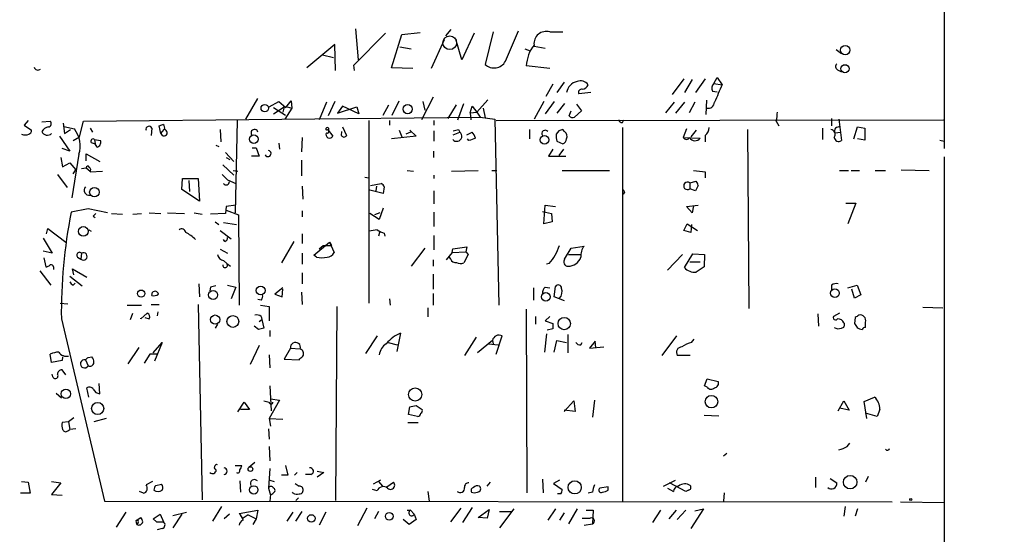
# Model space of a CAD drawing. Extents: x 3 to 3885, y 0 to 3387.
# Drawn here: x 617 to 745, y 2148 to 2215 of the extents above; entities that cross this region are included whole.
import ezdxf

# ---------------------------------------------------------------- set-up
doc = ezdxf.new("R2010")
doc.units = 0
doc.header["$MEASUREMENT"] = 0
doc.layers.add('MAIN', color=5, linetype='CONTINUOUS')

msp = doc.modelspace()

# ---------------------------------------------------------------- linework, layer by layer
at = {"layer": 'MAIN'}
for p, q in [((736.6, 2349.6414), (736.854, 2198.2574)), ((660.3153, 2213.8361), (660.654, 2209.7721)), ((672.6767, 2213.7514), (671.9993, 2212.9048)), ((660.0613, 2209.0948), (664.21, 2213.2434)), ((664.972, 2208.7561), (666.3267, 2213.0741)), ((666.3267, 2213.0741), (668.6973, 2213.3281)), ((674.116, 2209.7721), (673.354, 2212.4814)), ((675.7247, 2213.2434), (674.116, 2209.7721)), ((678.18, 2213.4128), (677.164, 2209.1794)), ((679.7887, 2209.6028), (681.482, 2213.5821)), ((685.546, 2213.4128), (687.2393, 2213.4128)), ((657.606, 2211.8041), (653.9653, 2208.7561)), ((657.6907, 2208.4174), (657.606, 2211.8041)), ((666.0727, 2211.4654), (667.512, 2211.2114)), ((671.83, 2212.3968), (670.1367, 2208.6714)), ((682.3287, 2211.2114), (683.006, 2210.9574)), ((683.514, 2211.5501), (684.9533, 2211.2961)), ((655.9973, 2210.4494), (657.4367, 2210.1108)), ((722.7993, 2211.1268), (723.4767, 2210.6188)), ((660.146, 2208.4174), (660.0613, 2209.0948)), ((667.766, 2208.6714), (664.972, 2208.7561)), ((685.546, 2208.6714), (682.498, 2209.0101)), ((706.882, 2206.7241), (707.3053, 2207.4861)), ((707.3053, 2207.4861), (707.9827, 2206.5548)), ((722.9687, 2208.5021), (723.4767, 2208.2481)), ((685.9693, 2206.6394), (685.038, 2205.0308)), ((687.4087, 2206.8934), (686.4773, 2205.5388)), ((702.9873, 2207.3168), (701.4633, 2205.2848)), ((704.088, 2207.2321), (703.072, 2205.5388)), ((705.7813, 2207.3168), (704.5113, 2205.5388)), ((706.882, 2206.7241), (707.9827, 2206.5548)), ((647.5307, 2204.7768), (646.0067, 2202.0674)), ((670.3907, 2204.9461), (668.8667, 2201.9828)), ((690.88, 2205.5388), (689.356, 2205.3694)), ((706.7127, 2205.7081), (707.3053, 2205.6234)), ((649.0547, 2203.6761), (650.3247, 2204.3534)), ((649.6473, 2202.7448), (651.002, 2203.6761)), ((649.6473, 2203.5914), (651.1713, 2202.5754)), ((650.3247, 2204.3534), (651.256, 2203.5914)), ((651.002, 2203.6761), (650.8327, 2202.9988)), ((652.018, 2203.5068), (651.0867, 2202.0674)), ((651.256, 2203.5914), (651.9333, 2204.4381)), ((651.4253, 2203.6761), (652.018, 2203.5068)), ((651.9333, 2204.4381), (652.018, 2203.5068)), ((656.5053, 2204.2688), (655.574, 2201.9828)), ((657.606, 2204.3534), (656.7593, 2202.4908)), ((658.622, 2203.7608), (657.9447, 2202.8294)), ((657.9447, 2202.8294), (660.4847, 2203.6761)), ((660.7387, 2202.7448), (658.622, 2203.7608)), ((660.4847, 2203.6761), (660.7387, 2202.7448)), ((663.8713, 2202.5754), (664.6333, 2203.9301)), ((665.0567, 2202.5754), (665.988, 2204.4381)), ((669.036, 2204.3534), (669.29, 2203.2528)), ((672.338, 2202.1521), (673.4387, 2203.9301)), ((673.608, 2201.9828), (674.37, 2204.0994)), ((675.2167, 2202.9141), (675.4707, 2203.7608)), ((675.4707, 2203.7608), (676.0633, 2202.9988)), ((677.5027, 2204.6074), (676.0633, 2202.9988)), ((676.91, 2203.5068), (677.164, 2202.2368)), ((684.784, 2204.3534), (683.514, 2202.0674)), ((686.1387, 2204.3534), (684.9533, 2202.7448)), ((687.4933, 2204.0994), (686.4773, 2202.8294)), ((689.0173, 2204.0148), (689.6947, 2203.1681)), ((701.7173, 2204.2688), (700.6167, 2202.9141)), ((703.072, 2204.2688), (701.8867, 2202.8294)), ((704.4267, 2204.2688), (703.6647, 2202.9141)), ((705.9507, 2204.5228), (705.866, 2202.6601)), ((624.9247, 2201.8134), (676.4867, 2202.3214)), ((675.2167, 2202.9141), (676.0633, 2202.9988)), ((675.2167, 2202.9141), (675.3013, 2201.9828)), ((676.0633, 2202.9988), (676.4867, 2202.3214)), ((676.4867, 2202.3214), (678.434, 2202.0674)), ((688.086, 2202.4908), (688.34, 2203.1681)), ((689.6947, 2203.1681), (688.7633, 2202.3214)), ((617.728, 2201.8981), (617.22, 2201.3054)), ((617.22, 2201.3054), (618.1513, 2200.6281)), ((619.506, 2201.7288), (620.6067, 2201.8134)), ((622.3, 2201.5594), (622.4693, 2200.2048)), ((622.3847, 2201.1361), (623.7393, 2200.7974)), ((624.4167, 2199.7814), (624.9247, 2201.8134)), ((635, 2200.2048), (634.746, 2201.2208)), ((644.906, 2201.8981), (644.652, 2189.8754)), ((658.622, 2201.0514), (659.13, 2199.9508)), ((662.0087, 2201.8981), (662.0087, 2178.1068)), ((664.718, 2201.8981), (664.718, 2201.3054)), ((670.4753, 2201.8981), (670.4753, 2201.3054)), ((678.434, 2202.0674), (678.942, 2177.8528)), ((678.6033, 2201.8981), (736.7693, 2201.9828)), ((695.0287, 2201.6441), (695.198, 2201.9828)), ((695.0287, 2200.9668), (695.0287, 2152.3681)), ((715.01, 2201.8134), (715.3487, 2201.2208)), ((722.2067, 2202.1521), (722.2067, 2201.2208)), ((723.138, 2202.0674), (723.4767, 2199.2734)), ((725.0853, 2199.5274), (725.5933, 2201.0514)), ((725.5933, 2201.0514), (726.5247, 2200.8821)), ((621.792, 2199.8661), (623.1467, 2197.9188)), ((622.4693, 2200.2048), (623.2313, 2200.7128)), ((623.57, 2199.2734), (624.4167, 2199.7814)), ((625.7713, 2200.8821), (626.11, 2200.3741)), ((633.8147, 2200.8821), (633.73, 2199.9508)), ((635, 2200.2048), (635.4233, 2200.7128)), ((642.7047, 2200.7128), (642.7893, 2199.1041)), ((653.3727, 2199.6968), (653.288, 2197.8341)), ((656.7593, 2200.6281), (657.352, 2199.8661)), ((658.4527, 2199.9508), (658.5373, 2200.4588)), ((668.1893, 2199.8661), (664.972, 2199.5274)), ((665.988, 2200.6281), (666.3267, 2199.7814)), ((667.4273, 2200.3741), (666.8347, 2200.1201)), ((667.3427, 2200.6281), (668.1893, 2199.8661)), ((670.4753, 2200.5434), (670.4753, 2199.1888)), ((673.0153, 2200.0354), (673.862, 2200.3741)), ((673.6927, 2200.7128), (673.862, 2200.3741)), ((674.7933, 2200.0354), (675.4707, 2200.3741)), ((682.9213, 2200.7128), (682.9213, 2199.5274)), ((686.7313, 2200.5434), (686.3927, 2200.1201)), ((687.4933, 2200.4588), (687.2393, 2200.7128)), ((703.326, 2200.7974), (702.9027, 2199.6968)), ((702.9027, 2199.6968), (705.104, 2199.6121)), ((704.596, 2200.6281), (703.9187, 2199.7814)), ((705.7813, 2199.9508), (705.7813, 2199.1041)), ((711.2847, 2200.7128), (711.454, 2177.4294)), ((721.0213, 2200.8821), (721.0213, 2199.4428)), ((722.63, 2200.2894), (723.392, 2200.3741)), ((726.5247, 2200.8821), (726.5247, 2199.3581)), ((625.9407, 2199.0194), (626.4487, 2198.8501)), ((626.364, 2199.4428), (626.4487, 2198.8501)), ((626.364, 2199.4428), (627.126, 2199.2734)), ((626.7027, 2198.4268), (626.4487, 2198.8501)), ((642.112, 2198.6808), (642.5353, 2198.5114)), ((650.3247, 2198.9348), (650.4093, 2198.1728)), ((675.0473, 2199.2734), (674.878, 2199.5274)), ((686.4773, 2199.1888), (687.2393, 2198.8501)), ((726.5247, 2199.3581), (725.5933, 2199.5274)), ((736.2613, 2199.3581), (736.854, 2199.1888)), ((623.1467, 2197.9188), (622.1307, 2198.2574)), ((624.332, 2197.4954), (623.4007, 2191.8228)), ((625.2633, 2196.6488), (625.2633, 2197.5801)), ((625.2633, 2197.5801), (627.0413, 2196.5641)), ((643.382, 2197.7494), (644.4827, 2196.5641)), ((647.7847, 2197.2414), (646.7687, 2197.2414)), ((646.8533, 2198.3421), (647.3613, 2198.3421)), ((647.3613, 2198.3421), (647.7847, 2197.2414)), ((670.4753, 2197.0721), (670.4753, 2197.9188)), ((685.9693, 2198.1728), (685.3767, 2197.2414)), ((685.3767, 2197.2414), (687.6627, 2197.2414)), ((687.324, 2198.1728), (686.7313, 2197.3261)), ((736.854, 2197.1568), (736.854, 1890.5788)), ((621.9613, 2197.0721), (622.2153, 2195.8868)), ((622.2153, 2195.8868), (623.1467, 2196.3948)), ((623.1467, 2196.3948), (623.9087, 2195.4634)), ((643.0433, 2196.1408), (644.4827, 2194.7861)), ((643.4667, 2197.0721), (643.9747, 2196.8181)), ((653.288, 2196.7334), (653.288, 2194.7014)), ((621.538, 2194.8708), (622.808, 2193.1774)), ((623.57, 2194.9554), (623.9087, 2195.4634)), ((624.6707, 2195.6328), (625.2633, 2195.7174)), ((625.2633, 2195.7174), (625.7713, 2195.2941)), ((625.7713, 2195.2094), (627.38, 2195.2941)), ((644.398, 2195.3788), (644.9907, 2195.2941)), ((661.5007, 2194.5321), (662.0087, 2194.4474)), ((667.004, 2195.3788), (667.8507, 2195.2941)), ((670.4753, 2194.7861), (670.4753, 2194.3628)), ((672.7613, 2195.2941), (676.2327, 2195.3788)), ((678.0107, 2195.3788), (678.688, 2195.3788)), ((687.1547, 2195.3788), (693.3353, 2195.3788)), ((705.7813, 2195.2094), (705.7813, 2194.4474)), ((723.2227, 2195.3788), (724.408, 2195.3788)), ((724.7467, 2195.3788), (725.8473, 2195.3788)), ((727.8793, 2195.3788), (729.234, 2195.3788)), ((731.266, 2195.4634), (734.9067, 2195.3788)), ((637.7093, 2192.9234), (637.794, 2194.3628)), ((637.794, 2194.3628), (639.826, 2194.3628)), ((638.6407, 2194.1088), (638.7253, 2192.6694)), ((639.826, 2194.3628), (639.9953, 2191.3994)), ((643.636, 2194.1934), (644.7367, 2193.6854)), ((653.3727, 2193.3468), (653.4573, 2191.6534)), ((662.2627, 2193.4314), (663.6173, 2193.6854)), ((663.0247, 2193.3468), (662.94, 2192.7541)), ((664.0407, 2193.2621), (663.8713, 2192.4154)), ((703.7493, 2193.7701), (704.596, 2194.0241)), ((703.7493, 2193.7701), (703.7493, 2193.0081)), ((704.85, 2193.4314), (704.5113, 2192.7541)), ((639.9953, 2191.3994), (637.7093, 2192.9234)), ((663.8713, 2192.4154), (662.178, 2192.8388)), ((670.4753, 2192.7541), (670.4753, 2191.0608)), ((695.2827, 2192.5848), (695.1133, 2192.3308)), ((704.5113, 2192.7541), (703.7493, 2193.0081)), ((643.4667, 2190.7221), (643.382, 2189.7908)), ((644.7367, 2190.8914), (643.4667, 2190.7221)), ((684.784, 2188.4361), (684.9533, 2190.8914)), ((684.9533, 2190.8914), (686.308, 2190.7221)), ((703.326, 2190.7221), (704.85, 2190.8914)), ((704.088, 2189.8754), (703.326, 2190.7221)), ((704.2573, 2190.8068), (704.088, 2189.8754)), ((724.0693, 2191.1454), (725.3393, 2191.1454)), ((725.3393, 2191.1454), (724.3233, 2188.4361)), ((625.5173, 2190.3834), (623.316, 2189.9601)), ((628.0573, 2189.8754), (625.5173, 2190.3834)), ((626.1947, 2189.4521), (626.4487, 2189.2828)), ((628.5653, 2189.7908), (630.0047, 2189.7061)), ((631.3593, 2189.7061), (632.46, 2189.7908)), ((633.476, 2189.8754), (635, 2189.7908)), ((635.8467, 2189.8754), (638.048, 2189.7908)), ((639.318, 2189.8754), (640.334, 2189.7061)), ((643.382, 2189.7908), (641.4347, 2189.7061)), ((643.4667, 2190.2141), (645.0753, 2189.6214)), ((645.0753, 2189.6214), (645.16, 2177.8528)), ((653.3727, 2190.1294), (653.3727, 2189.3674)), ((663.3633, 2189.0288), (662.178, 2189.7908)), ((663.448, 2189.8754), (662.7707, 2189.6214)), ((663.8713, 2190.4681), (663.3633, 2189.0288)), ((670.4753, 2189.9601), (670.4753, 2188.0974)), ((684.6147, 2190.0448), (685.8, 2189.7908)), ((685.8, 2189.7908), (685.8847, 2188.6901)), ((642.0273, 2188.6901), (642.5353, 2188.3514)), ((643.128, 2188.6054), (644.8213, 2188.3514)), ((685.8847, 2188.6901), (684.784, 2188.4361)), ((702.9873, 2187.5894), (703.4107, 2188.4361)), ((703.4107, 2188.4361), (704.7653, 2187.5894)), ((704.0033, 2188.3514), (703.9187, 2187.3354)), ((620.0987, 2187.1661), (620.268, 2187.8434)), ((620.268, 2187.8434), (622.6387, 2186.0654)), ((625.602, 2187.6741), (625.9407, 2187.5048)), ((642.7047, 2187.5894), (644.144, 2186.4888)), ((653.3727, 2187.1661), (653.3727, 2185.8961)), ((663.448, 2187.5048), (663.2787, 2186.8274)), ((664.0407, 2187.2508), (664.1253, 2186.8274)), ((670.4753, 2186.9121), (670.4753, 2185.0494)), ((703.9187, 2187.3354), (702.9873, 2187.5894)), ((619.6753, 2186.5734), (620.8607, 2184.6261)), ((643.2973, 2186.1501), (643.128, 2186.4041)), ((652.272, 2186.1501), (650.6633, 2183.3561)), ((654.8967, 2184.3721), (656.9287, 2186.0654)), ((655.574, 2185.2188), (656.082, 2185.6421)), ((656.082, 2185.6421), (657.1827, 2185.6421)), ((656.9287, 2186.0654), (657.1827, 2185.6421)), ((656.9287, 2186.0654), (657.5213, 2184.7108)), ((620.8607, 2184.6261), (619.6753, 2184.8801)), ((624.6707, 2184.6261), (624.586, 2183.8641)), ((642.7047, 2185.1341), (643.636, 2184.6261)), ((653.3727, 2184.6261), (653.3727, 2183.1868)), ((655.2353, 2184.1181), (654.8967, 2184.3721)), ((669.29, 2185.3034), (667.512, 2182.9328)), ((672.846, 2184.7108), (672.084, 2183.7794)), ((672.846, 2184.7108), (672.9307, 2185.2188)), ((672.846, 2184.7108), (674.624, 2184.7954)), ((672.9307, 2185.2188), (674.7933, 2185.4728)), ((674.9627, 2184.4568), (674.37, 2183.3561)), ((674.7933, 2185.4728), (674.624, 2184.7954)), ((674.624, 2184.7954), (674.9627, 2184.4568)), ((687.4933, 2183.8641), (688.34, 2185.3034)), ((688.0013, 2184.4568), (689.5253, 2184.4568)), ((688.34, 2185.3034), (690.0333, 2185.5574)), ((702.818, 2184.4568), (700.8707, 2182.4248)), ((703.072, 2182.7634), (704.1727, 2184.5414)), ((704.1727, 2184.5414), (705.6967, 2184.4568)), ((705.6967, 2184.4568), (705.612, 2182.8481)), ((619.76, 2184.0334), (620.014, 2182.8481)), ((624.1627, 2184.1181), (624.586, 2183.8641)), ((643.128, 2183.6948), (643.5513, 2183.2714)), ((643.5513, 2183.2714), (644.0593, 2182.9328)), ((670.3907, 2183.7794), (670.3907, 2182.9328)), ((672.6767, 2183.8641), (672.5073, 2184.1181)), ((685.4613, 2183.2714), (685.1227, 2183.1868)), ((703.7493, 2183.5254), (705.104, 2183.5254)), ((619.252, 2182.3401), (620.6913, 2180.4774)), ((621.03, 2182.8481), (621.03, 2182.5094)), ((623.6547, 2181.8321), (623.4853, 2182.5941)), ((623.4853, 2182.5941), (625.348, 2181.4934)), ((653.3727, 2182.0861), (653.3727, 2180.6468)), ((670.3907, 2181.9168), (670.3907, 2179.9694)), ((623.1467, 2181.6628), (624.7553, 2180.3928)), ((623.57, 2180.4774), (623.824, 2180.7314)), ((639.9107, 2180.6468), (639.9953, 2178.9534)), ((643.636, 2180.4774), (644.7367, 2180.2234)), ((722.2067, 2180.4774), (722.2067, 2179.8848)), ((724.3233, 2180.1388), (725.5087, 2180.4774)), ((725.5087, 2180.4774), (726.0167, 2179.2074)), ((633.8147, 2179.1228), (633.8993, 2179.5461)), ((641.4347, 2180.2234), (641.35, 2179.7154)), ((644.7367, 2180.2234), (644.144, 2178.6994)), ((650.8327, 2180.1388), (649.8167, 2179.2921)), ((649.8167, 2179.2921), (650.748, 2178.9534)), ((650.748, 2178.9534), (650.8327, 2179.9694)), ((653.288, 2179.5461), (653.3727, 2177.9374)), ((670.3907, 2179.3768), (670.3907, 2177.8528)), ((683.4293, 2180.1388), (683.4293, 2178.5301)), ((684.9533, 2180.2234), (685.546, 2180.1388)), ((686.1387, 2178.9534), (686.308, 2180.3081)), ((725.17, 2178.7841), (724.8313, 2179.9694)), ((726.0167, 2179.2074), (725.17, 2178.7841)), ((621.8767, 2178.1068), (622.8927, 2178.0221)), ((633.73, 2177.9374), (634.746, 2177.9374)), ((639.826, 2177.9374), (640.334, 2152.5374)), ((648.0387, 2178.5301), (647.6153, 2178.6148)), ((664.718, 2178.6994), (664.8027, 2177.8528)), ((687.4933, 2178.4454), (686.1387, 2178.9534)), ((630.5973, 2177.8528), (632.46, 2177.8528)), ((631.0207, 2175.9901), (631.3593, 2176.8368)), ((633.222, 2176.8368), (632.3753, 2176.0748)), ((634.5767, 2177.0061), (634.492, 2176.4981)), ((647.954, 2177.8528), (649.0547, 2177.6834)), ((649.0547, 2177.6834), (649.0547, 2175.8208)), ((657.86, 2177.6834), (657.6907, 2152.4528)), ((669.7133, 2177.5141), (669.7133, 2176.3288)), ((682.498, 2177.3448), (682.5827, 2153.4688)), ((720.4287, 2176.7521), (720.5133, 2175.1434)), ((723.2227, 2176.8368), (722.4607, 2176.4134)), ((734.06, 2177.5988), (736.6847, 2177.5141)), ((622.046, 2176.0748), (627.634, 2152.3681)), ((632.3753, 2176.0748), (632.3753, 2176.1594)), ((632.8833, 2176.2441), (633.476, 2176.0748)), ((642.366, 2175.3974), (642.0273, 2174.8894)), ((647.7847, 2175.7361), (648.1233, 2175.9901)), ((648.0387, 2176.4134), (648.1233, 2175.9901)), ((648.1233, 2175.9901), (648.3773, 2174.8894)), ((683.6833, 2176.4134), (683.6833, 2175.3974)), ((685.546, 2176.4134), (684.9533, 2175.8208)), ((684.9533, 2175.8208), (685.9693, 2175.4821)), ((725.2547, 2176.2441), (725.17, 2175.4821)), ((726.6093, 2174.9741), (726.6093, 2175.6514)), ((647.7, 2174.7201), (647.1073, 2175.1434)), ((649.1393, 2174.5508), (649.1393, 2173.7888)), ((666.1573, 2174.2121), (665.6493, 2171.8414)), ((685.1227, 2174.1274), (684.8687, 2171.7568)), ((685.9693, 2174.8048), (685.2073, 2174.6354)), ((687.9167, 2174.0428), (687.9167, 2171.6721)), ((633.984, 2171.6721), (635.1693, 2173.0268)), ((635.1693, 2173.0268), (634.1533, 2170.5714)), ((663.1093, 2173.8734), (661.5853, 2171.5874)), ((664.5487, 2173.0268), (665.734, 2172.6881)), ((675.9787, 2173.7041), (674.4547, 2171.3334)), ((678.0953, 2173.2808), (676.148, 2171.6721)), ((677.5873, 2172.8574), (678.8573, 2172.6881)), ((678.0953, 2173.2808), (678.18, 2172.8574)), ((678.6033, 2171.5028), (679.3653, 2173.8734)), ((686.1387, 2171.7568), (686.4773, 2173.2808)), ((686.4773, 2173.2808), (687.7473, 2173.0268)), ((689.61, 2172.6881), (689.7793, 2173.0268)), ((691.4727, 2173.1961), (690.7107, 2172.2648)), ((691.5573, 2172.3494), (691.4727, 2173.1961)), ((702.056, 2173.8734), (700.1087, 2171.3334)), ((704.0033, 2173.0268), (704.342, 2173.4501)), ((620.776, 2170.4021), (620.6067, 2171.5028)), ((632.1213, 2172.3494), (630.682, 2170.2328)), ((633.5607, 2171.5028), (632.7987, 2170.3174)), ((634.5767, 2171.5028), (633.5607, 2171.5028)), ((647.7847, 2172.6034), (646.5993, 2170.1481)), ((651.8487, 2172.2648), (651.002, 2170.8254)), ((651.8487, 2172.2648), (653.1187, 2172.1801)), ((690.7107, 2172.2648), (692.5733, 2172.4341)), ((622.1307, 2170.6561), (620.776, 2170.4021)), ((622.2153, 2171.1641), (622.1307, 2170.6561)), ((625.1787, 2170.7408), (625.5173, 2169.9788)), ((625.5173, 2171.0794), (626.0253, 2171.1641)), ((649.0547, 2171.4181), (649.1393, 2169.7248)), ((651.002, 2170.8254), (652.9493, 2170.7408)), ((703.834, 2171.3334), (702.1407, 2171.3334)), ((622.6387, 2168.7934), (622.1307, 2169.4708)), ((620.9453, 2168.5394), (620.8607, 2168.8781)), ((627.0413, 2166.3381), (626.9567, 2167.6928)), ((705.6967, 2167.3541), (706.0353, 2168.2854)), ((706.0353, 2168.2854), (707.4747, 2167.9468)), ((621.3687, 2166.4228), (622.046, 2165.8301)), ((625.602, 2165.9148), (625.348, 2167.1001)), ((649.1393, 2167.3541), (649.3087, 2164.1368)), ((706.0353, 2167.1848), (705.6967, 2167.3541)), ((644.9907, 2163.9674), (645.8373, 2165.2374)), ((645.8373, 2165.2374), (646.5147, 2164.3061)), ((648.3773, 2165.4068), (649.0547, 2165.2374)), ((650.4093, 2165.4914), (649.0547, 2163.1208)), ((649.224, 2165.6608), (650.4093, 2165.4914)), ((687.4087, 2164.0521), (688.6787, 2165.4068)), ((688.6787, 2165.4068), (688.848, 2164.0521)), ((691.388, 2165.4914), (691.134, 2163.2901)), ((723.0533, 2164.1368), (723.8153, 2165.4068)), ((723.8153, 2165.4068), (724.4927, 2164.2214)), ((726.44, 2165.3221), (727.7947, 2165.9148)), ((726.7787, 2163.1208), (726.44, 2165.3221)), ((646.5147, 2164.3061), (645.3293, 2164.3061)), ((667.1733, 2163.6288), (667.3427, 2164.6448)), ((668.1893, 2164.8141), (668.9513, 2164.3061)), ((688.848, 2164.0521), (687.4087, 2164.2214)), ((724.4927, 2164.2214), (723.2227, 2164.4754)), ((728.1333, 2163.3748), (726.6093, 2163.7981)), ((728.472, 2164.3061), (728.1333, 2163.3748)), ((622.9773, 2162.6974), (622.1307, 2162.6128)), ((623.6547, 2163.2054), (622.9773, 2162.6974)), ((622.9773, 2162.6974), (623.1467, 2161.6814)), ((627.888, 2163.1208), (626.2793, 2162.6974)), ((649.0547, 2163.1208), (649.224, 2162.1048)), ((649.0547, 2163.1208), (650.8327, 2163.0361)), ((667.0887, 2162.6128), (668.4433, 2162.6128)), ((668.3587, 2163.3748), (667.1733, 2163.6288)), ((705.612, 2163.5441), (707.5593, 2163.4594)), ((622.8927, 2161.5121), (623.1467, 2161.6814)), ((623.9087, 2161.7661), (623.1467, 2161.6814)), ((648.97, 2161.7661), (649.0547, 2160.4114)), ((649.0547, 2159.4801), (649.1393, 2157.6174)), ((724.2387, 2159.4801), (724.5773, 2159.9034)), ((646.43, 2156.7708), (647.192, 2157.4481)), ((708.5753, 2158.5488), (708.152, 2158.2101)), ((644.652, 2157.0248), (645.4987, 2157.0248)), ((649.1393, 2156.6014), (648.97, 2154.0614)), ((651.1713, 2157.0248), (651.51, 2155.7548)), ((655.32, 2156.2628), (656.1667, 2156.0934)), ((616.8813, 2154.9081), (617.728, 2154.8234)), ((620.776, 2154.9081), (621.9613, 2154.7388)), ((633.8993, 2154.9081), (633.0527, 2154.4848)), ((645.2447, 2154.9928), (645.3293, 2153.5534)), ((649.1393, 2155.0774), (649.732, 2154.9081)), ((651.51, 2155.7548), (650.6633, 2155.7548)), ((652.6953, 2156.0934), (652.3567, 2155.7548)), ((654.4733, 2155.8394), (653.796, 2155.8394)), ((656.1667, 2156.0934), (655.32, 2155.5008)), ((663.5327, 2155.0774), (662.6013, 2154.5694)), ((663.2787, 2154.9081), (663.7867, 2154.3154)), ((684.6147, 2155.2468), (684.6993, 2153.4688)), ((686.816, 2155.0774), (686.054, 2154.6541)), ((700.3627, 2154.3154), (701.8867, 2155.0774)), ((720.09, 2155.5008), (720.09, 2154.1461)), ((722.0373, 2155.3314), (722.884, 2154.7388)), ((726.948, 2155.5854), (726.6093, 2154.8234)), ((617.728, 2154.8234), (617.982, 2153.3841)), ((621.9613, 2154.7388), (620.776, 2153.2148)), ((632.714, 2153.3841), (632.206, 2153.6381)), ((634.3227, 2154.4001), (635.0847, 2154.5694)), ((648.97, 2154.0614), (649.224, 2153.1301)), ((663.1093, 2153.7228), (662.5167, 2153.8921)), ((664.3793, 2154.2308), (665.226, 2154.8234)), ((669.7133, 2153.6381), (669.8827, 2152.3681)), ((677.418, 2154.3154), (677.8413, 2154.8234)), ((686.054, 2154.6541), (687.1547, 2153.8921)), ((693.166, 2154.2308), (692.0653, 2154.0614)), ((693.166, 2153.8074), (693.166, 2154.2308)), ((700.8707, 2154.0614), (701.6327, 2153.6381)), ((703.2413, 2153.6381), (701.1247, 2154.7388)), ((703.58, 2153.8074), (703.2413, 2153.6381)), ((617.982, 2153.3841), (616.712, 2153.3841)), ((620.776, 2153.2148), (622.1307, 2153.1301)), ((627.634, 2152.3681), (730.0807, 2152.2834)), ((649.224, 2153.2148), (649.1393, 2152.3681)), ((652.1873, 2153.3841), (652.1027, 2153.5534)), ((652.8647, 2152.7914), (652.526, 2152.4528)), ((686.9853, 2153.2994), (686.562, 2153.2994)), ((691.134, 2153.5534), (690.5413, 2153.3841)), ((708.2367, 2153.4688), (708.152, 2152.3681)), ((731.1813, 2152.2834), (736.854, 2152.1988)), ((642.874, 2151.6908), (641.6887, 2149.7434)), ((645.16, 2150.7594), (647.6153, 2151.1828)), ((647.6153, 2151.1828), (647.3613, 2150.0821)), ((652.526, 2149.7434), (653.3727, 2151.0134)), ((661.7547, 2151.4368), (660.5693, 2149.1508)), ((663.2787, 2151.0134), (662.7707, 2150.0821)), ((667.004, 2151.1828), (667.4273, 2151.1828)), ((667.4273, 2151.1828), (667.9353, 2150.6748)), ((672.6767, 2149.6588), (674.0313, 2151.4368)), ((675.4707, 2151.5214), (674.2007, 2149.5741)), ((676.2327, 2150.2514), (677.672, 2151.2674)), ((677.672, 2151.2674), (677.418, 2150.1668)), ((680.8893, 2151.3521), (679.0267, 2148.8968)), ((679.0267, 2151.0134), (680.5507, 2151.0134)), ((686.308, 2151.3521), (685.292, 2149.9128)), ((689.102, 2151.3521), (688.0013, 2149.4048)), ((690.2873, 2151.1828), (691.2187, 2151.1828)), ((691.2187, 2151.1828), (691.134, 2149.4048)), ((699.9393, 2151.1828), (698.9233, 2149.5741)), ((701.9713, 2151.1828), (701.04, 2150.0821)), ((703.2413, 2151.1828), (702.1407, 2149.9974)), ((705.5273, 2151.3521), (703.9187, 2148.8121)), ((704.4267, 2151.0981), (705.5273, 2151.3521)), ((723.9847, 2151.6908), (723.8153, 2150.4208)), ((725.5933, 2151.3521), (725.2547, 2150.4208)), ((630.428, 2150.9288), (629.158, 2148.9814)), ((631.7827, 2149.8281), (632.3753, 2150.2514)), ((631.8673, 2149.3201), (631.7827, 2149.8281)), ((633.984, 2150.0821), (634.9153, 2150.6748)), ((633.984, 2150.0821), (634.4073, 2149.6588)), ((633.984, 2150.0821), (634.4073, 2149.6588)), ((634.9153, 2150.6748), (635.3387, 2149.6588)), ((636.524, 2150.5054), (638.302, 2150.9288)), ((637.7093, 2150.6748), (636.524, 2148.8968)), ((643.89, 2150.6748), (643.2127, 2150.0821)), ((646.3453, 2150.5901), (645.668, 2150.1668)), ((646.3453, 2150.5901), (647.3613, 2150.0821)), ((647.3613, 2150.0821), (646.938, 2149.3201)), ((651.4253, 2149.7434), (652.1873, 2150.9288)), ((656.4207, 2150.9288), (655.574, 2149.2354)), ((667.258, 2149.3201), (666.496, 2149.9974)), ((668.1893, 2149.9974), (667.258, 2149.3201)), ((667.9353, 2150.6748), (668.1893, 2149.9974)), ((677.418, 2150.1668), (676.2327, 2150.2514)), ((687.4087, 2150.8441), (686.816, 2149.9128)), ((632.0367, 2149.5741), (631.8673, 2149.3201)), ((634.4073, 2149.6588), (635.3387, 2149.6588)), ((635.1693, 2148.8121), (634.492, 2148.6428)), ((690.0333, 2149.2354), (691.134, 2149.4048))]:
    msp.add_line(p, q, dxfattribs=at)
for centre, radius in [((2191.2302, 1693.3055), 1693.3055), ((723.9773, 2211.0574), 0.6189), ((723.9463, 2208.6315), 0.5296), ((648.4949, 2203.5077), 0.485), ((667.0714, 2203.3791), 0.5994), ((647.0641, 2199.4624), 0.5615), ((684.8771, 2199.3836), 0.5654), ((626.3444, 2192.5714), 0.6232), ((624.9063, 2187.4625), 0.6276), ((632.4253, 2179.373), 0.4664), ((641.7837, 2179.1941), 0.587), ((647.9623, 2179.7867), 0.5662), ((685.0497, 2178.9517), 0.5554), ((722.6367, 2179.4369), 0.569), ((642.0421, 2175.9905), 0.5981), ((644.344, 2175.7486), 0.7671), ((687.4429, 2175.4664), 0.8045), ((622.632, 2166.3301), 0.6235), ((668.0469, 2166.2504), 0.8607), ((626.7683, 2164.4267), 0.7924), ((706.5789, 2165.3087), 0.8142), ((646.6356, 2156.541), 0.3083), ((688.7965, 2154.1572), 0.8576), ((724.617, 2154.8352), 0.8825), ((647.0604, 2153.8241), 0.5544), ((732.4936, 2152.5798), 0.1338), ((654.5507, 2150.1196), 0.4877), ((664.6821, 2150.3921), 0.4989)]:
    msp.add_circle(centre, radius, dxfattribs=at)
at = {"layer": 'MAIN', "color": 5}
msp.add_circle((672.5496, 2212.0158), 0.8988, dxfattribs=at)
at = {"layer": 'MAIN'}
for centre, radius, start, end in [((685.0816, 2211.9042), 1.5785, 72.889799, 186.723409), ((687.3768, 2208.7257), 4.8871, 142.224038, 176.663831), ((618.9932, 2208.98), 0.5221, 195.463018, 311.140502), ((678.3105, 2210.4192), 1.6887, 227.239021, 331.088423), ((723.1582, 2208.9089), 0.4487, 127.666685, 245.022443), ((689.529, 2205.219), 1.8102, 103.64396, 169.82425), ((689.5254, 2205.7591), 1.2904, 38.069694, 109.153846), ((689.6375, 2206.9305), 0.9787, 278.330454, 337.427866), ((707.4956, 2206.0998), 0.8754, 134.504766, 206.579686), ((1278.951, 1951.4223), 625.3778, 155.9229121, 156.1521044), ((689.6861, 2205.5811), 0.3922, 76.254272, 212.672898), ((706.1375, 2204.3161), 0.8305, 257.002798, 356.735219), ((688.5517, 2202.9143), 0.6295, 222.282873, 289.640967), ((700.6383, 2204.4708), 14.6153, 349.524042, 354.219583), ((620.6206, 2199.7675), 1.3116, 101.786287, 148.191879), ((620.2821, 2201.4983), 0.4524, 278.977235, 44.149179), ((633.4397, 2200.737), 0.402, 21.153115, 195.716355), ((592.6725, 2328.3129), 133.8752, 288.316987, 288.546157), ((634.9999, 2200.9668), 0.4937, 329.040224, 59.024302), ((656.6323, 2200.7802), 0.1981, 309.861105, 230.138895), ((694.9609, 2202.0927), 0.4537, 194.017867, 278.59446), ((704.8228, 2201.065), 1.4698, 310.704043, 356.16907), ((723.1592, 2200.5011), 0.57, 74.937113, 201.803276), ((617.347, 2201.2635), 1.2346, 247.839225, 292.160775), ((617.7027, 2200.5603), 0.4537, 284.030118, 8.594459), ((620.2273, 2200.7634), 0.783, 202.893997, 314.487751), ((620.9049, 2198.5844), 3.596, 342.371754, 37.981468), ((635.3996, 2200.3022), 0.4113, 193.698379, 86.69653), ((647.1668, 2200.2676), 0.4609, 13.357951, 210.253753), ((656.9287, 2200.0778), 0.4733, 153.445776, 333.429535), ((656.6323, 2200.4587), 0.2116, 233.124688, 126.859073), ((658.7914, 2200.1201), 0.3786, 206.558284, 333.434949), ((673.4556, 2199.8492), 0.6638, 217.748567, 52.251433), ((631.004, 2369.9781), 174.5654, 283.925632, 284.154815), ((674.2664, 2199.2065), 1.6774, 13.993164, 44.113543), ((684.9534, 2200.2048), 0.4234, 36.875312, 216.867191), ((688.7634, 2199.866), 2.3843, 173.882192, 196.500607), ((729.3353, 2073.6282), 133.8752, 108.327138, 108.556321), ((686.9996, 2199.8238), 0.8043, 338.375849, 52.135637), ((703.326, 2199.9083), 0.4732, 206.548806, 333.451194), ((704.4516, 2200.0542), 0.7881, 206.971513, 325.876401), ((722.0202, 2200.0742), 0.6467, 324.294433, 80.942619), ((723.138, 2199.7645), 0.5966, 186.516257, 304.593107), ((626.1947, 2199.1888), 0.3053, 56.315138, 213.700477), ((626.5433, 2199.0356), 0.6294, 284.672199, 22.200382), ((760.1508, 1987.755), 227.997, 111.688003, 111.917172), ((686.9372, 2199.6059), 0.8139, 291.787031, 354.465227), ((648.9065, 2197.6013), 0.4071, 207.899466, 81.02591), ((625.475, 2195.7597), 0.2159, 11.325546, 191.299523), ((625.4596, 2195.4673), 0.4046, 320.395708, 55.850351), ((812.6347, 2363.8445), 239.462, 224.881179, 225.110379), ((747.3693, 2576.2937), 383.3468, 263.542734, 263.771917), ((625.6692, 2192.8163), 0.6628, 137.733289, 278.861176), ((643.4667, 2193.9394), 0.4234, 216.867191, 0), ((663.3209, 2192.9655), 0.7785, 22.394546, 67.621866), ((703.453, 2193.3891), 0.4827, 52.12814, 307.87186), ((703.8931, 2193.3721), 0.9587, 3.546139, 42.848561), ((779.8479, 2235.1041), 94.6529, 206.464022, 206.693205), ((690.3727, 2176.8261), 68.3308, 168.918103, 180.629982), ((711.0264, 2104.984), 119.7133, 134.893835, 135.123052), ((637.6994, 2187.2682), 0.5223, 7.393095, 129.000738), ((636.1268, 2183.1531), 4.6757, 44.051151, 63.442073), ((664.1312, 2178.4083), 9.322, 96.293562, 102.62754), ((664.5272, 2189.5576), 2.3575, 233.027543, 258.09094), ((643.1874, 2186.5903), 0.4537, 284.017867, 8.594459), ((680.6006, 2187.6214), 6.5229, 318.173594, 342.335875), ((624.4026, 2184.3862), 0.3598, 41.822669, 228.177331), ((624.9141, 2184.2133), 0.4792, 226.784365, 120.524953), ((643.255, 2184.5838), 0.898, 188.130102, 261.869898), ((656.6387, 2185.0696), 0.9527, 267.070024, 337.876971), ((691.4359, 2184.363), 1.8422, 139.583567, 187.639241), ((619.9544, 2183.8056), 0.9594, 273.561805, 312.837328), ((620.7337, 2182.834), 0.2967, 2.724474, 115.347095), ((643.3396, 2183.0598), 0.2993, 171.875312, 44.986464), ((655.9127, 2186.7842), 2.7508, 255.744007, 284.253974), ((673.2794, 2184.0516), 0.6312, 197.280921, 284.617437), ((673.9741, 2184.165), 0.9006, 233.524537, 296.078517), ((687.9276, 2183.4997), 0.567, 140.001623, 268.898488), ((687.9533, 2184.6827), 1.7503, 268.801806, 341.180994), ((704.4068, 2183.9403), 1.7796, 221.40279, 276.103041), ((874.4212, 1928.5212), 305.2519, 123.574175, 123.803368), ((623.8666, 2181.1972), 0.7785, 202.378134, 247.605454), ((686.6608, 2180.0964), 0.4114, 354.098158, 149.033855), ((722.8418, 2179.5035), 1.1627, 79.519291, 123.109188), ((634.0265, 2180.2653), 1.1619, 259.497569, 303.115652), ((634.2144, 2179.2215), 0.4524, 8.977235, 134.149179), ((684.1174, 2011.0068), 174.5167, 103.9276, 104.156815), ((647.446, 2179.0381), 0.7806, 319.400298, 12.526419), ((685.6005, 2179.4736), 0.9905, 130.799562, 185.608144), ((686.026, 2179.6025), 1.1375, 313.988416, 23.391719), ((632.9679, 2176.3288), 0.5681, 333.43946, 63.425927), ((647.4035, 2175.4392), 1.163, 56.894758, 100.478021), ((855.2692, 2175.1434), 169.3002, 179.885375, 180.114592), ((722.7147, 2176.2441), 0.3053, 146.315138, 326.315138), ((723.0407, 2175.2353), 0.8426, 23.169124, 94.901996), ((723.4767, 2175.3127), 0.4233, 270, 36.886139), ((852.3508, 2259.9107), 152.6537, 213.578079, 213.807241), ((810.1759, 2049.4251), 152.6259, 123.578058, 123.807262), ((725.9221, 2175.8772), 0.7233, 341.810524, 102.729839), ((690.371, 2005.4505), 174.5652, 103.919694, 104.148837), ((667.9352, 2169.8098), 4.7477, 111.991668, 140.066027), ((723.0851, 2175.7469), 0.9427, 235.065741, 294.54506), ((726.3913, 2176.2976), 1.5908, 236.301941, 262.585052), ((726.6516, 2174.4239), 0.5518, 94.396316, 147.536771), ((652.4939, 2172.3753), 0.6546, 342.650153, 189.718459), ((665.5085, 2171.0509), 2.1764, 123.89743, 170.286655), ((678.9677, 2173.0682), 0.898, 63.720284, 166.304228), ((689.5254, 2173.3654), 0.6826, 209.738635, 277.119811), ((705.1998, 2168.8059), 4.3872, 105.826461, 124.208402), ((621.8556, 2168.6026), 3.1577, 92.691875, 113.297943), ((622.7091, 2172.4199), 1.2014, 213.500917, 282.899177), ((652.9125, 2171.5779), 0.6365, 328.86488, 71.098224), ((702.7515, 2171.7145), 0.7199, 91.448806, 211.961517), ((625.0482, 2170.2266), 0.5305, 75.759438, 332.154944), ((540.698, 2255.5601), 119.7134, 314.885409, 315.114591), ((625.7518, 2170.4542), 0.5301, 243.744313, 354.359318), ((624.7572, 2170.3181), 1.5244, 3.158773, 33.708831), ((526.2033, 2297.9948), 179.6055, 314.885409, 315.114591), ((622.1166, 2168.8922), 0.5788, 88.604026, 181.395974), ((621.2684, 2168.662), 0.3455, 200.779204, 38.714193), ((706.8768, 2167.7298), 0.6361, 278.125007, 19.947705), ((625.6906, 2166.6114), 0.5968, 32.358529, 125.03213), ((627.1328, 2167.3697), 1.0357, 205.07304, 264.931291), ((706.5373, 2167.5417), 0.616, 215.411159, 314.197517), ((649.3087, 2165.2375), 0.2433, 180.02354, 359.976451), ((726.2119, 2164.3015), 2.2601, 0.116614, 45.54675), ((625.442, 2376.3746), 215.836, 281.194029, 281.423217), ((668.3586, 2163.7982), 0.4234, 270.013532, 359.986468), ((668.6128, 2164.1367), 0.3785, 296.551513, 26.585359), ((624.5021, 2162.3587), 2.385, 173.883985, 196.498134), ((622.6104, 2161.8226), 0.4196, 199.665766, 312.276444), ((722.5594, 2162.204), 3.1999, 280.417271, 301.654071), ((729.4764, 2159.2531), 0.267, 204.740656, 354.195444), ((641.702, 2156.4411), 0.4948, 224.647894, 358.957742), ((642.2814, 2156.7708), 0.349, 75.97172, 255.959776), ((643.1793, 2156.2628), 0.4246, 274.510449, 85.488489), ((644.9906, 2156.3157), 0.2795, 232.707702, 24.611917), ((644.5418, 2157.0841), 0.9587, 317.151439, 356.453861), ((654.3886, 2156.2628), 0.4317, 281.312535, 101.302123), ((647.1361, 2154.6554), 0.5192, 40.531868, 209.453334), ((632.5483, 2154.0376), 0.6741, 284.227936, 41.56013), ((635.0242, 2153.7487), 0.9573, 137.120783, 176.48452), ((634.619, 2154.5895), 0.9563, 234.869074, 305.130927), ((634.5995, 2154.1298), 0.6547, 330.498273, 42.177148), ((649.3086, 2153.8921), 0.3786, 26.558284, 153.434949), ((648.886, 2154.3147), 1.1506, 287.082228, 323.98361), ((649.5204, 2153.7651), 0.3223, 336.799076, 66.815414), ((737.3779, 2281.4962), 152.6537, 236.192759, 236.421922), ((653.008, 2153.8303), 0.4886, 336.839897, 96.899587), ((653.017, 2153.7482), 0.4539, 261.421795, 345.960695), ((663.9136, 2153.3841), 0.8727, 50.901364, 157.16348), ((664.8544, 2154.433), 0.539, 223.58669, 46.41331), ((673.9174, 2154.0233), 0.5512, 224.345682, 12.873843), ((675.0051, 2154.1884), 0.552, 85.615624, 184.394725), ((675.7106, 2153.7651), 0.3875, 100.497939, 213.11188), ((676.148, 2153.6592), 0.7037, 68.83972, 136.214956), ((676.148, 2153.9767), 0.4234, 270, 53.132809), ((686.4775, 2153.7651), 0.689, 317.476271, 10.621699), ((693.3919, 2153.438), 2.2608, 152.418273, 177.074191), ((692.2347, 2153.8074), 0.3053, 123.700477, 303.684862), ((692.3191, 2155.078), 1.527, 273.187323, 303.684864), ((702.3523, 2153.5958), 0.7208, 93.364127, 176.635873), ((703.131, 2153.2966), 1.3084, 57.50026, 128.863605), ((703.5587, 2154.1673), 0.3605, 273.386991, 40.218627), ((722.1831, 2154.6588), 0.7055, 226.62575, 6.511502), ((652.7379, 2154.8676), 1.5824, 249.637627, 277.677432), ((675.767, 2154.3585), 0.8907, 244.674936, 295.325064), ((667.5934, 2150.8409), 0.3801, 115.911157, 334.088843), ((631.9097, 2149.7011), 0.1796, 315, 135), ((631.6738, 2149.6), 0.9573, 3.521453, 42.879217), ((644.0162, 2149.4974), 1.7032, 14.116199, 47.812752), ((645.9704, 2149.1568), 0.8142, 111.801409, 174.460259), ((690.2873, 2404.1666), 254.0003, 269.885409, 270.114592), ((690.9481, 2149.7785), 0.4173, 296.448409, 111.480142), ((632.1136, 2149.7925), 0.5327, 242.463356, 345.465545), ((635.0422, 2149.2778), 0.4828, 285.265529, 52.109403)]:
    msp.add_arc(centre, radius, start, end, dxfattribs=at)

doc.saveas('drawing.dxf')
